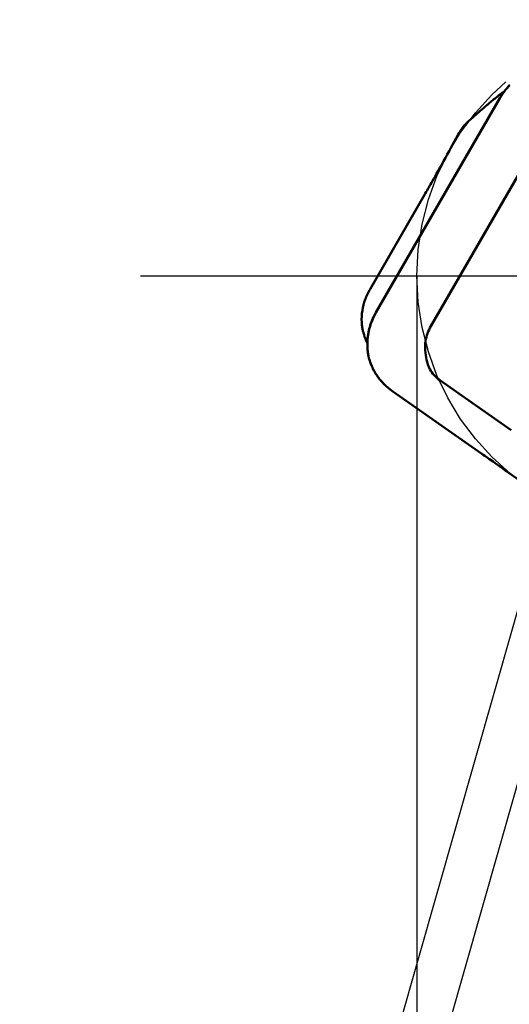
# Model space of a CAD drawing. Units: millimetres. Extents: x -27 to 124, y -32 to 30.
# Drawn here: x -12 to -3, y -14 to 5 of the extents above; entities that cross this region are included whole.
import ezdxf

# ---------------------------------------------------------------- set-up
doc = ezdxf.new("R2010")
doc.units = ezdxf.units.MM
doc.linetypes.add('CENTER2', pattern=[28.575, 19.05, -3.175, 3.175, -3.175])
for name, color, linetype, lineweight in [('1', 4, 'Continuous', 50), ('CUT', 1, 'Continuous', 25), ('SK2', 7, 'Continuous', 25), ('SK4', 2, 'CENTER2', 25)]:
    doc.layers.add(name, color=color, linetype=linetype, lineweight=lineweight)
doc.styles.add('simplex', font='txt.shx', dxfattribs={"height": 3.5})
doc.dimstyles.new('コピー - ISO-25', dxfattribs={"dimscale": 0, "dimtxt": 3.5, "dimasz": 3.5, "dimexe": 1.5, "dimexo": 0, "dimgap": 2.3, "dimtad": 1, "dimdec": 8, "dimdsep": 46, "dimtxsty": 'simplex', "dimcen": 0.09, "dimclrd": 256, "dimclre": 256, "dimclrt": 256, "dimadec": 0, "dimazin": 0, "dimtfac": 1, "dimtofl": 0, "dimtmove": 0, "dimatfit": 3, "dimfxl": 1, "dimtolj": 1, "dimlwd": -1, "dimlwe": -1, "dimarcsym": 0})

# ---------------------------------------------------------------- blocks, each defined once
blk = doc.blocks.new('*D10')
at = {"layer": 'Defpoints', "color": 0}
for p in [(-2.314, -4.173), (-1.468, -4.414), (-5.467, -18.491)]:
    blk.add_point(p, dxfattribs=at)
at = {"layer": 'SK2'}
for p, q in [((-2.314, -4.173), (-6.723, -19.693)), ((-1.468, -4.414), (-5.877, -19.934)), ((-9.68, -17.294), (-27.011, -12.37)), ((-2.1, -19.448), (1.266, -20.404))]:
    blk.add_line(p, q, dxfattribs=at)
for points in [[(-9.84, -17.855), (-9.521, -16.733), (-6.314, -18.251)], [(-1.941, -18.886), (-2.26, -20.009), (-5.467, -18.491)]]:
    blk.add_solid(points, dxfattribs=at)
at = {"layer": 'SK2', "insert": (-18.922, -10.458), "char_height": 3.5, "attachment_point": 5, "rotation": 344.14, "style": 'simplex'}
blk.add_mtext('\\A1;0.88', dxfattribs=at)
blk = doc.blocks.new('*D11')
at = {"layer": 'Defpoints', "color": 0}
for p in [(-4.763, 0), (4.762, 0), (4.762, -30)]:
    blk.add_point(p, dxfattribs=at)
at = {"layer": 'SK2'}
for p, q in [((-4.763, 0), (-4.763, -31.5)), ((4.762, 0), (4.762, -31.5)), ((-8.263, -30), (-11.762, -30)), ((8.262, -30), (33.862, -30))]:
    blk.add_line(p, q, dxfattribs=at)
for points in [[(-8.263, -30.583), (-8.263, -29.417), (-4.763, -30)], [(8.262, -29.417), (8.262, -30.583), (4.762, -30)]]:
    blk.add_solid(points, dxfattribs=at)
at = {"layer": 'SK2', "insert": (22.812, -25.95), "char_height": 3.5, "attachment_point": 5, "style": 'simplex'}
blk.add_mtext('\\A1;%%C9.525', dxfattribs=at)

msp = doc.modelspace()

# ---------------------------------------------------------------- linework, layer by layer
at = {"layer": '1'}
for p, q in [((-3.09954594, 3.47674679), (-3.09285098, 3.48461215)), ((-3.09285098, 3.48461215), (-3.09158591, 3.48608239)), ((-3.05084956, 3.5308863), (-3.04895019, 3.53286173)), ((-3.04895019, 3.53286173), (-3.04557731, 3.53634615)), ((-3.04557731, 3.53634615), (-3.03546504, 3.54673656)), ((-3.21950344, 3.30563082), (-5.52221418, -0.68278118)), ((-3.1991682, 3.38750525), (-3.17621862, 3.40361071)), ((-3.17498888, 3.37686675), (-3.18650018, 3.35948252)), ((-3.17621862, 3.40361071), (-3.15278497, 3.4192199)), ((-3.16914111, 3.38545094), (-3.17498888, 3.37686675)), ((-3.1680467, 3.38703843), (-3.16616052, 3.38976354)), ((-3.16616052, 3.38976354), (-3.16202609, 3.39568034)), ((-3.16202609, 3.39568034), (-3.15952691, 3.39921992)), ((-3.15952691, 3.39921992), (-3.15700217, 3.40276792)), ((-3.15700217, 3.40276792), (-3.15431012, 3.40652069)), ((-3.15431012, 3.40652069), (-3.15184397, 3.40993151)), ((-3.15184397, 3.40993151), (-3.14454495, 3.41987826)), ((-3.14454495, 3.41987826), (-3.14317034, 3.42172723)), ((-3.14317034, 3.42172723), (-3.13698034, 3.4299605)), ((-3.13698034, 3.4299605), (-3.13413089, 3.43370039)), ((-3.13413089, 3.43370039), (-3.12907986, 3.44025403)), ((-3.12907986, 3.44025403), (-3.12621774, 3.44392532)), ((-3.12621774, 3.44392532), (-3.1191548, 3.45285748)), ((-3.1191548, 3.45285748), (-3.11697434, 3.45557901)), ((-3.11697434, 3.45557901), (-3.11083201, 3.46315647)), ((-3.11083201, 3.46315647), (-3.10776304, 3.4668941)), ((-3.10776304, 3.4668941), (-3.10261544, 3.47309235)), ((-3.10261544, 3.47309235), (-3.09954594, 3.47674679)), ((-4.50194043, -0.93561521), (-2.34481778, 2.80063082)), ((-3.83726325, 2.84276116), (-3.8264987, 2.85273696)), ((-3.82649819, 2.85273651), (-3.81089509, 2.86677789)), ((-3.81089509, 2.86677789), (-3.75571252, 2.91617914)), ((-4.12952309, 2.37905922), (-3.99394409, 2.62781796)), ((-3.99394409, 2.62781796), (-3.97875234, 2.65569023)), ((-5.63051707, -0.24532648), (-4.62085947, 1.50345177)), ((-5.7725345, -0.98476684), (-5.77348553, -0.97896205)), ((-5.77155199, -0.99056858), (-5.7725345, -0.98476684)), ((-5.77046612, -0.99681793), (-5.77152327, -0.99053249)), ((-5.7631496, -1.03080297), (-5.76580893, -1.01951326)), ((-5.76262073, -1.03298007), (-5.76316802, -1.03079876)), ((-5.76200264, -1.03539655), (-5.76261094, -1.03296774)), ((-5.75470725, -1.06287198), (-5.76200264, -1.03539655)), ((-5.66921643, -1.10259938), (-5.66816495, -1.09567045)), ((-5.66816495, -1.09567045), (-5.66713679, -1.08915336)), ((-5.66713679, -1.08915336), (-5.66581644, -1.08111844)), ((-5.66581644, -1.08111844), (-5.66517715, -1.07735115)), ((-5.66517715, -1.07735115), (-5.66317442, -1.06601331)), ((-5.66317442, -1.06601331), (-5.66019712, -1.05027788)), ((-5.66019712, -1.05027788), (-5.65556553, -1.02788263)), ((-5.65556553, -1.02788263), (-5.65350267, -1.01856405)), ((-5.63264425, -0.92564879), (-5.63242082, -0.92465295)), ((-5.68180773, -1.26559344), (-5.68171782, -1.25672746)), ((-5.68171674, -1.28921413), (-5.68180773, -1.26559344)), ((-5.68171782, -1.25672746), (-5.68127342, -1.23696829)), ((-5.68127342, -1.23696829), (-5.68077105, -1.22336144)), ((-5.68077105, -1.22336144), (-5.680043, -1.208577)), ((-5.680043, -1.208577), (-5.67885441, -1.18995177)), ((-5.67885441, -1.18995177), (-5.67845314, -1.18455426)), ((-5.67063849, -1.11245404), (-5.67026532, -1.10980964)), ((-5.67026532, -1.10980964), (-5.66921643, -1.10259938)), ((-5.68162148, -1.29498487), (-5.68171674, -1.28921413)), ((-5.68085869, -1.32044284), (-5.68162148, -1.29498487)), ((-5.68063814, -1.32555397), (-5.68085869, -1.32044284)), ((-5.6792444, -1.35039248), (-5.68063814, -1.32555397)), ((-5.67874592, -1.35751505), (-5.6792444, -1.35039248)), ((-5.67695082, -1.37925239), (-5.67874592, -1.35751505)), ((-5.67583333, -1.39075369), (-5.67695082, -1.37925239)), ((-5.67401762, -1.40732547), (-5.67583333, -1.39075369)), ((-5.67185217, -1.42469325), (-5.67401762, -1.40732547)), ((-5.67043882, -1.43500127), (-5.67185217, -1.42469325)), ((-5.66689196, -1.4582797), (-5.67043882, -1.43500127)), ((-5.66649229, -1.46071453), (-5.66689196, -1.4582797)), ((-5.66650722, -1.46071688), (-5.66150749, -1.4887012)), ((-5.66444341, -1.47271124), (-5.66649229, -1.46071453)), ((-5.6637305, -1.47671324), (-5.66444341, -1.47271124)), ((-5.66150636, -1.48870099), (-5.6637305, -1.47671324)), ((-5.66152078, -1.48869276), (-5.66105093, -1.49116942)), ((-5.6610361, -1.49115676), (-5.66150636, -1.48870099)), ((-5.66104899, -1.4911493), (-5.66062244, -1.49336126)), ((-5.66060942, -1.49334981), (-5.6610361, -1.49115676)), ((-5.66060942, -1.49334981), (-5.65824833, -1.5047056)), ((-5.65984724, -1.497143), (-5.66060942, -1.49334981)), ((-5.65905973, -1.50093042), (-5.65984724, -1.497143)), ((-5.65824693, -1.50471187), (-5.65905973, -1.50093042)), ((-5.6574089, -1.50848717), (-5.65824693, -1.50471187)), ((-5.65654568, -1.51225613), (-5.6574089, -1.50848717)), ((-5.65565732, -1.51601856), (-5.65654568, -1.51225613)), ((-5.65474387, -1.51977428), (-5.65565732, -1.51601856)), ((-5.65380538, -1.52352309), (-5.65474387, -1.51977428)), ((-5.65284189, -1.52726481), (-5.65380538, -1.52352309)), ((-5.65287767, -1.52724283), (-5.65117806, -1.53338399)), ((-5.65203627, -1.5303155), (-5.65284189, -1.52726481)), ((-5.65121384, -1.53336198), (-5.65203627, -1.5303155)), ((-5.65121748, -1.53336298), (-5.64965599, -1.5390365)), ((-5.64965599, -1.5390365), (-5.64806468, -1.54469949)), ((-5.63534401, -1.58626592), (-5.6360749, -1.5840265)), ((-5.62602292, -1.61350422), (-5.63534401, -1.58626592)), ((-5.62420464, -1.61855789), (-5.62602292, -1.61350422)), ((-5.61441056, -1.64452727), (-5.62420464, -1.61855789)), ((-5.61282386, -1.64855232), (-5.61441056, -1.64452727)), ((-4.58939852, -1.51745277), (-4.59696631, -1.47453375)), ((-4.58936275, -1.51747476), (-4.5887318, -1.52141481)), ((-4.58281375, -1.5547969), (-4.58869603, -1.52143679)), ((-5.58677889, -1.70874689), (-5.58775912, -1.70665586)), ((-5.57253816, -1.73785952), (-5.57353564, -1.73589285)), ((-5.5406371, -1.79594573), (-5.5425838, -1.79264011)), ((-5.52616719, -1.81968025), (-5.5406371, -1.79594573)), ((-5.5240559, -1.82302651), (-5.52616719, -1.81968025)), ((-5.47947146, -1.88785216), (-5.48184227, -1.88464922)), ((-5.45000957, -1.92575914), (-5.45332993, -1.92165207)), ((-5.42037091, -1.96076367), (-5.42388006, -1.95676674)), ((-5.38763283, -1.99632617), (-5.39213549, -1.99161145)), ((-3.01284131, -2.8686374), (-4.33607496, -1.94209922)), ((-5.35364219, -2.0302615), (-5.35773998, -2.02631806)), ((-5.31930476, -2.06186618), (-5.32364406, -2.05800766)), ((-5.2821553, -2.09343375), (-5.28785249, -2.08875605)), ((-5.24482638, -2.12272868), (-5.2490825, -2.11950285)), ((-5.20844301, -2.14917951), (-3.5543169, -3.30741108)), ((-3.48390593, -3.35682227), (-3.55431685, -3.30741112)), ((-3.41272259, -3.40700045), (-3.48390593, -3.35682227)), ((-3.34443774, -3.45534891), (-3.41272259, -3.40700045)), ((-3.28169176, -3.49995932), (-3.34443774, -3.45534891)), ((-3.26263917, -3.51354025), (-3.28169176, -3.49995932)), ((-3.21875301, -3.54488531), (-3.26263917, -3.51354025)), ((-3.19659982, -3.56074103), (-3.21875301, -3.54488531)), ((-3.15484967, -3.59068346), (-3.19659982, -3.56074103)), ((-3.13318749, -3.60625041), (-3.15484967, -3.59068346)), ((-3.08645138, -3.63990902), (-3.13318749, -3.60625041)), ((-3.07081844, -3.65118992), (-3.08645138, -3.63990902)), ((-3.00889664, -3.69598362), (-3.07081844, -3.65118992))]:
    msp.add_line(p, q, dxfattribs=at)
for points in [[(-3.09158809, 3.48608426), (-3.11881835, 3.45449207), (-3.14435903, 3.42136706), (-3.16804725, 3.3870389)], [(-3.04557702, 3.53634587), (-3.06141101, 3.52006087), (-3.0767588, 3.50328916), (-3.09158809, 3.48608426)], [(-3.09158591, 3.48608239), (-3.07842389, 3.50135289), (-3.06485433, 3.51628532), (-3.05084956, 3.5308863)], [(-3.25324871, 3.34604981), (-3.23564565, 3.36040423), (-3.2176001, 3.37423188), (-3.1991682, 3.38750525)], [(-3.21950344, 3.30563082), (-3.21005565, 3.32199486), (-3.19993311, 3.33860204), (-3.18937827, 3.35501399)], [(-3.18650018, 3.35948252), (-3.19796985, 3.34182768), (-3.20897611, 3.32386327), (-3.21950334, 3.30563076)], [(-3.18937827, 3.35501399), (-3.18278149, 3.36527145), (-3.17601585, 3.37545265), (-3.16914055, 3.38545056)], [(-3.60366572, 3.05017891), (-3.55450716, 3.09299265), (-3.50510038, 3.13552323), (-3.45543612, 3.17774931)], [(-3.75571252, 2.91617914), (-3.70528775, 2.96113622), (-3.65460917, 3.00581044), (-3.60366572, 3.05017891)], [(-3.97875234, 2.65569023), (-3.94493162, 2.71708579), (-3.90300169, 2.7747088), (-3.85461272, 2.82542136)], [(-3.85461272, 2.82542136), (-3.8489683, 2.83133685), (-3.84318165, 2.83711979), (-3.83726325, 2.84276116)], [(-4.62085947, 1.50345177), (-4.57806176, 1.57757674), (-4.53549641, 1.65183635), (-4.49316507, 1.72622864)], [(-5.77348553, -0.97896205), (-5.775665, -0.96543202), (-5.77759116, -0.95185871), (-5.77925977, -0.93825623)], [(-5.76580893, -1.01951326), (-5.767506, -1.01196913), (-5.7690514, -1.00438927), (-5.77044299, -0.99678287)], [(-5.70357315, -1.20775389), (-5.72381727, -1.1607113), (-5.7409479, -1.1122026), (-5.75470725, -1.06287198)], [(-5.66317561, -1.0660131), (-5.67030019, -1.10521198), (-5.67542311, -1.14482847), (-5.67848686, -1.18455158)], [(-5.65352965, -1.01855835), (-5.65707063, -1.0343069), (-5.66028907, -1.05013156), (-5.66317561, -1.0660131)], [(-5.65350267, -1.01856405), (-5.6511577, -1.00817153), (-5.64866753, -0.99779289), (-5.6460369, -0.9874417)], [(-5.6460369, -0.9874417), (-5.64338486, -0.97700626), (-5.64059007, -0.96659873), (-5.63765741, -0.95623302)], [(-5.68176173, -1.25541671), (-5.68939195, -1.23969871), (-5.69666661, -1.22380305), (-5.70357315, -1.20775389)], [(-5.67845314, -1.18455426), (-5.67660132, -1.16041566), (-5.67397093, -1.13626549), (-5.67063849, -1.11245404)], [(-4.60808888, -1.29500857), (-4.60674599, -1.26827685), (-4.60403712, -1.24157929), (-4.59998721, -1.21512203)], [(-4.59696631, -1.47453375), (-4.60737777, -1.41548818), (-4.61112858, -1.35488794), (-4.60808888, -1.29500857)], [(-5.65824833, -1.5047056), (-5.65659809, -1.51226013), (-5.6547953, -1.51978294), (-5.6528419, -1.52726481)], [(-5.63607729, -1.58402732), (-5.64152439, -1.56727384), (-5.64657293, -1.55037125), (-5.65121384, -1.53336198)], [(-5.64806468, -1.54469949), (-5.64432185, -1.55788326), (-5.64033114, -1.5709992), (-5.63609467, -1.58403273)], [(-5.60090579, -1.67737376), (-5.60500811, -1.6678511), (-5.60898195, -1.65824107), (-5.61282386, -1.64855232)], [(-5.58775912, -1.70665586), (-5.59227809, -1.69698823), (-5.59666072, -1.68722777), (-5.60090579, -1.67737376)], [(-5.57353564, -1.73589285), (-5.57807125, -1.72692681), (-5.58248602, -1.71787836), (-5.58677889, -1.70874689)], [(-5.55784787, -1.76569998), (-5.56287609, -1.75650957), (-5.56777326, -1.74722964), (-5.57253816, -1.73785952)], [(-5.5425838, -1.79264011), (-5.54779601, -1.78375197), (-5.55288575, -1.77476957), (-5.55784787, -1.76569998)], [(-5.50740534, -1.84846254), (-5.51306655, -1.84008895), (-5.51861841, -1.83160799), (-5.5240559, -1.82302651)], [(-5.48184227, -1.88464922), (-5.49063168, -1.87272959), (-5.49915728, -1.86066238), (-5.50740534, -1.84846254)], [(-5.45332993, -1.92165207), (-5.4622773, -1.91053126), (-5.47099518, -1.89926023), (-5.47947146, -1.88785216)], [(-5.42388006, -1.95676674), (-5.43278673, -1.94657394), (-5.44149997, -1.93623436), (-5.45000957, -1.92575914)], [(-5.39213549, -1.99161145), (-5.40174306, -1.98149375), (-5.41115858, -1.97120711), (-5.42037091, -1.96076367)], [(-5.32364406, -2.05800766), (-5.3337979, -2.0489348), (-5.34380268, -2.03968424), (-5.35364219, -2.0302615)], [(-5.28785249, -2.08875605), (-5.29847621, -2.0799801), (-5.30896593, -2.0710149), (-5.31930476, -2.06186618)], [(-5.2490825, -2.11950285), (-5.26023128, -2.11101554), (-5.27126154, -2.1023238), (-5.2821553, -2.09343375)], [(-5.20844302, -2.14917952), (-5.22068994, -2.14060414), (-5.23282514, -2.13178467), (-5.24482638, -2.12272868)], [(-3.5543169, -3.30741108), (-3.48420347, -3.35650491), (-3.41424307, -3.40581799), (-3.34443774, -3.45534891)]]:
    msp.add_open_spline(points, degree=3, dxfattribs=at)
for points, knots in [([(-3.45543612, 3.17774931), (-3.43876891, 3.19192005), (-3.37181142, 3.24854429), (-3.30425888, 3.30446451), (-3.25324787, 3.34604877)], [0, 0, 0, 0, 0.2494811759, 1, 1, 1, 1]), ([(-4.49316507, 1.72622864), (-4.46228898, 1.78048833), (-4.33958621, 1.99726512), (-4.21885446, 2.21515784), (-4.12952309, 2.37905922)], [0, 0, 0, 0, 0.250626038, 1, 1, 1, 1]), ([(-5.77438801, -0.64421455), (-5.76329895, -0.57469933), (-5.72718071, -0.43641589), (-5.66630608, -0.30728171), (-5.63051572, -0.24532725)], [0, 0, 0, 0, 0.49593081, 1, 1, 1, 1]), ([(-5.77925977, -0.93825623), (-5.78226213, -0.91378104), (-5.79091349, -0.81593294), (-5.78597449, -0.71684406), (-5.77438801, -0.64421455)], [0, 0, 0, 0, 0.2510897565, 1, 1, 1, 1]), ([(-5.52221418, -0.68278118), (-5.53729853, -0.70890425), (-5.59357811, -0.81543098), (-5.63372683, -0.93048504), (-5.65352965, -1.01855835)], [0, 0, 0, 0, 0.2504652042, 1, 1, 1, 1]), ([(-5.63765741, -0.95623302), (-5.62885943, -0.92513587), (-5.59706989, -0.82785329), (-5.55415876, -0.73811082), (-5.52221418, -0.68278118)], [0, 0, 0, 0, 0.3157894737, 1, 1, 1, 1]), ([(-4.59998721, -1.21512203), (-4.59236467, -1.16613063), (-4.56843188, -1.06926948), (-4.52683226, -0.97849801), (-4.50194043, -0.93561521)], [0, 0, 0, 0, 0.4999858535, 1, 1, 1, 1]), ([(-5.67848686, -1.18455158), (-5.68026821, -1.20764088), (-5.68460949, -1.29982665), (-5.67781657, -1.3925389), (-5.66650722, -1.46071688)], [0, 0, 0, 0, 0.2509865949, 1, 1, 1, 1]), ([(-5.63609467, -1.58403273), (-5.62847206, -1.60748368), (-5.59496041, -1.69982059), (-5.5486073, -1.78753847), (-5.50741176, -1.84846665)], [0, 0, 0, 0, 0.2510896468, 1, 1, 1, 1]), ([(-4.52100695, -1.73358129), (-4.53589694, -1.70567841), (-4.56144146, -1.64748435), (-4.57729506, -1.58593897), (-4.58281375, -1.5547969)], [0, 0, 0, 0, 0.49999977, 1, 1, 1, 1]), ([(-4.33607496, -1.94209922), (-4.37437287, -1.91524616), (-4.44505332, -1.85247626), (-4.49887527, -1.7747874), (-4.52100695, -1.73358129)], [0, 0, 0, 0, 0.500003597, 1, 1, 1, 1]), ([(-5.50741176, -1.84846665), (-5.46798326, -1.90678239), (-5.37680791, -2.01684552), (-5.26706229, -2.1081541), (-5.20844213, -2.14917824)], [0, 0, 0, 0, 0.4959308103, 1, 1, 1, 1]), ([(-5.35773998, -2.02631806), (-5.36252305, -2.02169257), (-5.37258818, -2.01179028), (-5.38246485, -2.00170674), (-5.38763283, -1.99632617)], [0, 0, 0, 0, 0.4712414141, 1, 1, 1, 1]), ([(-3.34443774, -3.45534891), (-3.29352329, -3.49147614), (-3.09070267, -3.63608641), (-2.88919682, -3.78254105), (-2.73896715, -3.89333324)], [0, 0, 0, 0, 0.2506260383, 1, 1, 1, 1])]:
    msp.add_open_spline(points, degree=3, knots=knots, dxfattribs=at)
at = {"layer": 'CUT'}
for p, q in [((-3.21950344, 3.30563082), (-5.52221418, -0.68278118)), ((-3.17498888, 3.37686675), (-3.18650018, 3.35948252)), ((-5.66921643, -1.10259938), (-5.66816495, -1.09567045)), ((-5.66816495, -1.09567045), (-5.66713679, -1.08915336)), ((-5.66713679, -1.08915336), (-5.66581644, -1.08111844)), ((-5.66581644, -1.08111844), (-5.66517715, -1.07735115)), ((-5.66517715, -1.07735115), (-5.66317442, -1.06601331)), ((-5.66317442, -1.06601331), (-5.66019712, -1.05027788)), ((-5.66019712, -1.05027788), (-5.65556553, -1.02788263)), ((-5.65556553, -1.02788263), (-5.65350267, -1.01856405)), ((-5.68180773, -1.26559344), (-5.68171782, -1.25672746)), ((-5.68171674, -1.28921413), (-5.68180773, -1.26559344)), ((-5.68171782, -1.25672746), (-5.68127342, -1.23696829)), ((-5.68127342, -1.23696829), (-5.68077105, -1.22336144)), ((-5.68077105, -1.22336144), (-5.680043, -1.208577)), ((-5.680043, -1.208577), (-5.67885441, -1.18995177)), ((-5.67885441, -1.18995177), (-5.67845314, -1.18455426)), ((-5.67063849, -1.11245404), (-5.67026532, -1.10980964)), ((-5.67026532, -1.10980964), (-5.66921643, -1.10259938)), ((-5.68162148, -1.29498487), (-5.68171674, -1.28921413)), ((-5.68085869, -1.32044284), (-5.68162148, -1.29498487)), ((-5.68063814, -1.32555397), (-5.68085869, -1.32044284)), ((-5.6792444, -1.35039248), (-5.68063814, -1.32555397)), ((-5.67874592, -1.35751505), (-5.6792444, -1.35039248)), ((-5.67695082, -1.37925239), (-5.67874592, -1.35751505)), ((-5.67583333, -1.39075369), (-5.67695082, -1.37925239)), ((-5.67401762, -1.40732547), (-5.67583333, -1.39075369)), ((-5.67185217, -1.42469325), (-5.67401762, -1.40732547)), ((-5.67043882, -1.43500127), (-5.67185217, -1.42469325)), ((-5.66689196, -1.4582797), (-5.67043882, -1.43500127)), ((-5.66649229, -1.46071453), (-5.66689196, -1.4582797)), ((-5.66650722, -1.46071688), (-5.66150749, -1.4887012)), ((-5.66444341, -1.47271124), (-5.66649229, -1.46071453)), ((-5.6637305, -1.47671324), (-5.66444341, -1.47271124)), ((-5.66150636, -1.48870099), (-5.6637305, -1.47671324)), ((-5.66152078, -1.48869276), (-5.66105093, -1.49116942)), ((-5.6610361, -1.49115676), (-5.66150636, -1.48870099)), ((-5.66104899, -1.4911493), (-5.66062244, -1.49336126)), ((-5.66060942, -1.49334981), (-5.6610361, -1.49115676)), ((-5.66060942, -1.49334981), (-5.65824833, -1.5047056)), ((-5.65984724, -1.497143), (-5.66060942, -1.49334981)), ((-5.65905973, -1.50093042), (-5.65984724, -1.497143)), ((-5.65824693, -1.50471187), (-5.65905973, -1.50093042)), ((-5.6574089, -1.50848717), (-5.65824693, -1.50471187)), ((-5.65654568, -1.51225613), (-5.6574089, -1.50848717)), ((-5.65565732, -1.51601856), (-5.65654568, -1.51225613)), ((-5.65474387, -1.51977428), (-5.65565732, -1.51601856)), ((-5.65380538, -1.52352309), (-5.65474387, -1.51977428)), ((-5.65284189, -1.52726481), (-5.65380538, -1.52352309)), ((-5.65287767, -1.52724283), (-5.65117806, -1.53338399)), ((-5.65203627, -1.5303155), (-5.65284189, -1.52726481)), ((-5.65121384, -1.53336198), (-5.65203627, -1.5303155)), ((-5.65121748, -1.53336298), (-5.64965599, -1.5390365)), ((-5.64965599, -1.5390365), (-5.64806468, -1.54469949)), ((-5.63534401, -1.58626592), (-5.6360749, -1.5840265)), ((-5.62602292, -1.61350422), (-5.63534401, -1.58626592)), ((-5.62420464, -1.61855789), (-5.62602292, -1.61350422)), ((-5.61441056, -1.64452727), (-5.62420464, -1.61855789)), ((-5.61282386, -1.64855232), (-5.61441056, -1.64452727)), ((-5.58677889, -1.70874689), (-5.58775912, -1.70665586)), ((-5.57253816, -1.73785952), (-5.57353564, -1.73589285)), ((-5.5406371, -1.79594573), (-5.5425838, -1.79264011)), ((-5.52616719, -1.81968025), (-5.5406371, -1.79594573)), ((-5.5240559, -1.82302651), (-5.52616719, -1.81968025)), ((-5.47947146, -1.88785216), (-5.48184227, -1.88464922)), ((-5.45000957, -1.92575914), (-5.45332993, -1.92165207)), ((-5.42037091, -1.96076367), (-5.42388006, -1.95676674)), ((-5.38763283, -1.99632617), (-5.39213549, -1.99161145)), ((-5.35364219, -2.0302615), (-5.35773998, -2.02631806)), ((-5.31930476, -2.06186618), (-5.32364406, -2.05800766)), ((-5.2821553, -2.09343375), (-5.28785249, -2.08875605)), ((-5.24482638, -2.12272868), (-5.2490825, -2.11950285)), ((-5.20844301, -2.14917951), (-3.5543169, -3.30741108)), ((-3.48390593, -3.35682227), (-3.55431685, -3.30741112)), ((-3.28169176, -3.49995932), (-3.34443774, -3.45534891))]:
    msp.add_line(p, q, dxfattribs=at)
for points in [[(-3.09158809, 3.48608426), (-3.11881835, 3.45449207), (-3.14435903, 3.42136706), (-3.17498888, 3.37686675)], [(-3.04557702, 3.53634587), (-3.06141101, 3.52006087), (-3.0767588, 3.50328916), (-3.09158809, 3.48608426)], [(-3.21950344, 3.30563082), (-3.21005565, 3.32199486), (-3.19993311, 3.33860204), (-3.18937827, 3.35501399)], [(-3.18650018, 3.35948252), (-3.19796985, 3.34182768), (-3.20897611, 3.32386327), (-3.21950334, 3.30563076)], [(-5.65352965, -1.01855835), (-5.65707063, -1.0343069), (-5.66028907, -1.05013156), (-5.66317561, -1.0660131)], [(-5.65350267, -1.01856405), (-5.6511577, -1.00817153), (-5.64866753, -0.99779289), (-5.6460369, -0.9874417)], [(-5.6460369, -0.9874417), (-5.64338486, -0.97700626), (-5.64059007, -0.96659873), (-5.63765741, -0.95623302)], [(-5.67845314, -1.18455426), (-5.67660132, -1.16041566), (-5.67397093, -1.13626549), (-5.67063849, -1.11245404)], [(-5.65824833, -1.5047056), (-5.65659809, -1.51226013), (-5.6547953, -1.51978294), (-5.6528419, -1.52726481)], [(-5.63607729, -1.58402732), (-5.64152439, -1.56727384), (-5.64657293, -1.55037125), (-5.65121384, -1.53336198)], [(-5.64806468, -1.54469949), (-5.64432185, -1.55788326), (-5.64033114, -1.5709992), (-5.63609467, -1.58403273)], [(-5.60090579, -1.67737376), (-5.60500811, -1.6678511), (-5.60898195, -1.65824107), (-5.61282386, -1.64855232)], [(-5.58775912, -1.70665586), (-5.59227809, -1.69698823), (-5.59666072, -1.68722777), (-5.60090579, -1.67737376)], [(-5.57353564, -1.73589285), (-5.57807125, -1.72692681), (-5.58248602, -1.71787836), (-5.58677889, -1.70874689)], [(-5.55784787, -1.76569998), (-5.56287609, -1.75650957), (-5.56777326, -1.74722964), (-5.57253816, -1.73785952)], [(-5.5425838, -1.79264011), (-5.54779601, -1.78375197), (-5.55288575, -1.77476957), (-5.55784787, -1.76569998)], [(-5.50740534, -1.84846254), (-5.51306655, -1.84008895), (-5.51861841, -1.83160799), (-5.5240559, -1.82302651)], [(-5.48184227, -1.88464922), (-5.49063168, -1.87272959), (-5.49915728, -1.86066238), (-5.50740534, -1.84846254)], [(-5.45332993, -1.92165207), (-5.4622773, -1.91053126), (-5.47099518, -1.89926023), (-5.47947146, -1.88785216)], [(-5.42388006, -1.95676674), (-5.43278673, -1.94657394), (-5.44149997, -1.93623436), (-5.45000957, -1.92575914)], [(-5.39213549, -1.99161145), (-5.40174306, -1.98149375), (-5.41115858, -1.97120711), (-5.42037091, -1.96076367)], [(-5.32364406, -2.05800766), (-5.3337979, -2.0489348), (-5.34380268, -2.03968424), (-5.35364219, -2.0302615)], [(-5.28785249, -2.08875605), (-5.29847621, -2.0799801), (-5.30896593, -2.0710149), (-5.31930476, -2.06186618)], [(-5.2490825, -2.11950285), (-5.26023128, -2.11101554), (-5.27126154, -2.1023238), (-5.2821553, -2.09343375)], [(-5.20844302, -2.14917952), (-5.22068994, -2.14060414), (-5.23282514, -2.13178467), (-5.24482638, -2.12272868)], [(-3.5543169, -3.30741108), (-3.48420347, -3.35650491), (-3.41424307, -3.40581799), (-3.34443774, -3.45534891)]]:
    msp.add_open_spline(points, degree=3, dxfattribs=at)
for points, knots in [([(-5.63765741, -0.95623302), (-5.62885943, -0.92513587), (-5.59706989, -0.82785329), (-5.55415876, -0.73811082), (-5.52221418, -0.68278118)], [0, 0, 0, 0, 0.3157894737, 1, 1, 1, 1]), ([(-5.35773998, -2.02631806), (-5.36252305, -2.02169257), (-5.37258818, -2.01179028), (-5.38246485, -2.00170674), (-5.38763283, -1.99632617)], [0, 0, 0, 0, 0.4712414141, 1, 1, 1, 1]), ([(-3.34443774, -3.45534891), (-3.29352329, -3.49147614), (-3.09070267, -3.63608641), (-2.88919682, -3.78254105), (-2.73896715, -3.89333324)], [0, 0, 0, 0, 0.2506260383, 1, 1, 1, 1])]:
    msp.add_open_spline(points, degree=3, knots=knots, dxfattribs=at)
at = {"layer": 'SK4'}
msp.add_line((-9.8924234, 0), (9.8924234, 0), dxfattribs=at)
msp.add_circle((0, 0), 4.7625, dxfattribs=at)

# ---------------------------------------------------------------- dimensions: what is measured, and where the dimension line sits
at = {"layer": 'SK2'}
dim = msp.add_linear_dim(base=(4.7625, -30), p1=(-4.7625, 0), p2=(4.7625, 0), text='%%C<>', dimstyle='コピー - ISO-25', override={"dimscale": 1, "dimpost": '<>', "dimtvp": 0.1}, dxfattribs=at)
dim.commit()
dim.dimension.update_dxf_attribs({"geometry": '*D11', "text_midpoint": (22.8125, -25.95)})
dim = msp.add_linear_dim(base=(-5.46706019, -18.49107678), p1=(-2.31419296, -4.17343676), p2=(-1.46769266, -4.41393052), angle=344.139962406, dimstyle='コピー - ISO-25', override={"dimscale": 1, "dimpost": '<>', "dimtvp": 0.1}, dxfattribs=at)
dim.commit()
dim.dimension.update_dxf_attribs({"geometry": '*D10', "text_midpoint": (-20.02910981, -14.35394647), "dimtype": 160})

doc.saveas('drawing.dxf')
